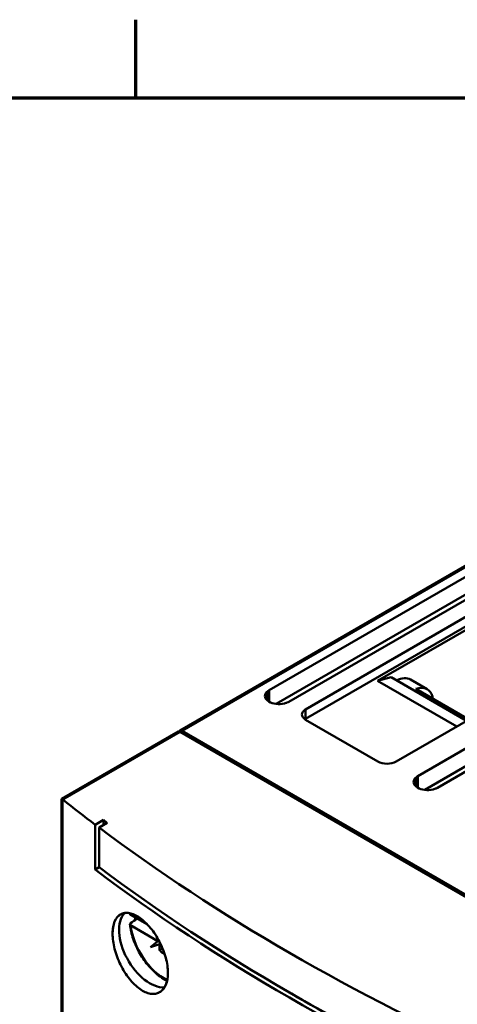
# Model space of a CAD drawing. Units: inches. Extents: x 0.2 to 25.3, y 0.6 to 15.9.
# Drawn here: x 18.8 to 20.1, y 12.8 to 15.8 of the extents above; entities that cross this region are included whole.
import ezdxf

# ---------------------------------------------------------------- set-up
doc = ezdxf.new("R2010")
doc.units = ezdxf.units.IN
doc.header["$LTSCALE"] = 1.5
doc.header["$MEASUREMENT"] = 0
doc.layers.get('0').update_dxf_attribs({"lineweight": 25})
doc.layers.add('Border (ANSI)', color=7, linetype='Continuous', lineweight=70)
doc.layers.add('Visible (ANSI)', color=7, linetype='Continuous', lineweight=50)

# ---------------------------------------------------------------- blocks, each defined once
blk = doc.blocks.new('Borders Default Border')
at = {"layer": 'Border (ANSI)'}
blk.add_line((12.75, 10.38), (12.75, 10.54), dxfattribs=at)
at = {"layer": 'Border (ANSI)', "flags": 128}
blk.add_lwpolyline([(0.38, 0.62), (0.38, 10.38), (16.62, 10.38), (16.62, 0.62), (0.38, 0.62)], dxfattribs=at)

msp = doc.modelspace()

# ---------------------------------------------------------------- linework, layer by layer
at = {"layer": 'Visible (ANSI)'}
for p, q in [((19.2609, 13.6224), (20.6557, 14.4277)), ((20.6616, 14.4271), (19.2668, 13.6218)), ((19.2668, 13.6218), (20.6616, 14.4271)), ((19.5355, 13.7464), (20.5279, 14.3194)), ((20.5279, 14.3194), (19.5355, 13.7464)), ((19.5572, 13.7043), (20.5279, 14.2647)), ((20.5279, 14.2647), (19.5572, 13.7043)), ((20.5613, 14.268), (19.5967, 13.711)), ((19.5967, 13.711), (20.5613, 14.268)), ((19.6482, 13.6877), (20.5906, 14.2318)), ((20.5906, 14.2318), (19.6482, 13.6877)), ((19.6482, 13.6588), (20.5906, 14.2029)), ((20.5906, 14.2029), (19.6482, 13.6588)), ((19.8698, 13.7755), (20.6074, 14.2013)), ((20.6074, 14.2013), (19.8698, 13.7755)), ((20.869, 14.0711), (19.9266, 13.527)), ((19.9266, 13.527), (20.869, 14.0711)), ((19.9934, 13.482), (20.9642, 14.0434)), ((20.9642, 14.0434), (19.9934, 13.482)), ((21.0193, 14.0036), (20.0547, 13.4466)), ((20.0547, 13.4466), (21.0193, 14.0036)), ((20.0151, 13.4399), (20.9642, 13.9888)), ((20.9642, 13.9888), (20.0151, 13.4399)), ((19.9114, 13.7866), (19.8698, 13.7755)), ((19.8698, 13.7755), (19.9114, 13.7866)), ((19.9114, 13.7866), (20.1438, 13.6524)), ((20.1438, 13.6524), (19.9114, 13.7866)), ((20.1134, 13.6349), (19.8698, 13.7755)), ((19.8698, 13.7755), (20.1134, 13.6349)), ((19.9712, 13.7793), (20.0227, 13.7495)), ((19.527, 13.7394), (19.527, 13.7181)), ((19.527, 13.7181), (19.527, 13.7394)), ((19.5315, 13.7435), (19.5315, 13.7138)), ((19.5315, 13.7138), (19.5315, 13.7435)), ((19.5355, 13.7464), (19.5355, 13.7111)), ((19.5355, 13.7111), (19.5355, 13.7464)), ((20.1438, 13.6607), (19.9879, 13.7507)), ((19.9879, 13.7507), (20.1438, 13.6607)), ((20.0402, 13.7211), (20.0393, 13.7271)), ((20.0396, 13.7208), (20.0402, 13.7211)), ((19.6482, 13.6877), (19.6482, 13.6588)), ((19.6482, 13.6588), (19.6482, 13.6877)), ((19.8709, 13.527), (19.6482, 13.6556)), ((19.6482, 13.6556), (19.8709, 13.527)), ((18.8968, 13.4122), (19.2554, 13.6192)), ((19.2613, 13.6186), (18.9001, 13.4101)), ((18.9001, 13.4101), (19.2613, 13.6186)), ((20.7757, 12.7443), (19.2613, 13.6186)), ((19.2613, 13.6186), (20.7757, 12.7443)), ((20.7813, 12.7475), (19.2668, 13.6218)), ((19.2668, 13.6218), (20.7813, 12.7475)), ((19.9849, 13.475), (19.9849, 13.4537)), ((19.9849, 13.4537), (19.9849, 13.475)), ((19.9895, 13.4791), (19.9895, 13.4494)), ((19.9895, 13.4494), (19.9895, 13.4791)), ((19.9934, 13.482), (19.9934, 13.4467)), ((19.9934, 13.4467), (19.9934, 13.482)), ((18.8967, 13.4122), (18.8967, 13.4122)), ((18.8967, 13.4121), (18.8967, 13.4122)), ((18.8967, 13.4121), (18.8967, 10.0043)), ((18.899, 13.4109), (18.899, 10.0003)), ((18.899, 10.0003), (18.899, 13.4109)), ((19.0001, 13.3328), (19.0253, 13.3473)), ((19.0253, 13.3473), (19.0001, 13.3328)), ((19.0001, 13.1946), (19.0001, 13.3328)), ((19.0001, 13.3328), (19.0001, 13.1946)), ((19.0374, 13.3383), (19.0122, 13.3237)), ((19.0122, 13.3237), (19.0374, 13.3383)), ((19.0253, 13.3313), (19.0253, 13.3473)), ((19.0253, 13.3473), (19.0253, 13.3313)), ((19.0122, 13.3237), (19.0122, 13.2016)), ((19.0122, 13.2016), (19.0122, 13.3237)), ((19.0001, 13.1946), (19.0122, 13.2016)), ((19.0122, 13.2016), (19.0001, 13.1946)), ((19.1296, 13.0437), (19.1088, 13.0294)), ((19.1093, 13.0554), (19.161, 13.0256)), ((19.161, 13.0256), (19.1093, 13.0554)), ((19.1933, 12.9748), (19.1093, 13.0232)), ((19.1093, 13.0232), (19.1933, 12.9748)), ((19.1709, 12.9557), (19.1933, 12.9748)), ((19.1933, 12.9748), (19.1971, 12.9745)), ((19.2001, 12.9686), (19.1986, 12.9655)), ((19.1986, 12.9655), (19.1709, 12.9557)), ((19.1986, 12.9461), (19.1986, 12.9655)), ((19.1986, 12.9655), (19.1986, 12.9461)), ((19.2078, 12.9515), (19.1986, 12.9461)), ((19.1986, 12.9461), (19.2078, 12.9515)), ((19.2126, 12.9351), (19.2136, 12.9357)), ((19.1073, 12.8563), (19.1073, 12.8563)), ((19.1073, 12.8563), (19.1073, 12.8563))]:
    msp.add_line(p, q, dxfattribs=at)
for centre, major_axis, ratio, start_param, end_param in [((19.9239, 13.6974), (0.0472, 0.0818), 0.57735, 0, 0.720922), ((19.9239, 13.6974), (0.0472, 0.0818), 0.57735, 0, 0.720922), ((19.9754, 13.6677), (0.0472, 0.0818), 0.57735, 5.793756, 6.881389), ((19.9754, 13.6677), (0.0472, 0.0818), 0.57735, 5.793756, 6.881389), ((19.5662, 13.7287), (-0.0433, 0), 0.57735, 5.843524, 8.243897), ((19.5662, 13.7287), (-0.0433, 0), 0.57735, 5.843524, 8.243897), ((19.5696, 13.7267), (0.048, 0), 0.57735, 2.489342, 2.665448), ((19.5696, 13.7267), (-0.048, 0), 0.57735, 5.630935, 5.807041), ((19.6545, 13.6898), (0.1542, 0), 0.57735, 2.452123, 2.493767), ((19.6545, 13.6898), (-0.1542, 0), 0.57735, 5.593715, 5.63536), ((19.5675, 13.7256), (-0.0378, 0), 0.57735, 1.982209, 2.14965), ((19.5541, 13.7378), (-0.0628, 0), 0.57735, 2.145047, 2.212619), ((19.5541, 13.7378), (0.0628, 0), 0.57735, 5.286639, 5.354211), ((19.4986, 13.7798), (-0.1543, 0), 0.57735, 2.218627, 2.260261), ((19.4986, 13.7798), (0.1543, 0), 0.57735, 5.36022, 5.401854), ((19.6761, 13.6717), (-0.0394, 0), 0.57735, 5.497787, 7.068583), ((19.6761, 13.6717), (-0.0394, 0), 0.57735, 5.497787, 7.068583), ((19.6761, 13.6427), (0.0394, 0), 0.57735, 2.356194, 2.451776), ((19.6761, 13.6427), (-0.0394, 0), 0.57735, 5.497787, 5.593368), ((19.2613, 13.609), (-0.0059, 0.0102), 0.57735, 5.497787, 6.283185), ((19.2613, 13.609), (-0.0059, 0.0102), 0.57735, 5.497787, 6.283185), ((19.2668, 13.6122), (-0.0059, 0.0102), 0.57735, 5.497787, 6.774068), ((19.2668, 13.6122), (-0.0059, 0.0102), 0.57735, 5.497787, 6.774068), ((19.8988, 13.5431), (-0.0394, 0), 0.57735, 0.785398, 2.356194), ((19.8988, 13.5431), (0.0394, 0), 0.57735, 3.926991, 5.497787), ((20.0241, 13.4643), (-0.0433, 0), 0.57735, 5.843524, 8.243897), ((20.0241, 13.4643), (-0.0433, 0), 0.57735, 5.843524, 8.243897), ((20.0276, 13.4623), (0.048, 0), 0.57735, 2.489342, 2.665448), ((20.0276, 13.4623), (-0.048, 0), 0.57735, 5.630935, 5.807041), ((20.1124, 13.4254), (0.1542, 0), 0.57735, 2.452123, 2.493767), ((20.1124, 13.4254), (-0.1542, 0), 0.57735, 5.593715, 5.63536), ((20.0255, 13.4612), (-0.0378, 0), 0.57735, 1.982209, 2.14965), ((20.0255, 13.4612), (0.0378, 0), 0.57735, 5.123801, 5.291243), ((20.0121, 13.4734), (-0.0628, 0), 0.57735, 2.145047, 2.212619), ((20.0121, 13.4734), (0.0628, 0), 0.57735, 5.286639, 5.354211), ((19.9566, 13.5154), (-0.1543, 0), 0.57735, 2.218627, 2.260261), ((19.9566, 13.5154), (0.1543, 0), 0.57735, 5.36022, 5.401854), ((18.9002, 13.4002), (0.0048, -0.0112), 0.47351, 2.421133, 2.575906), ((24.4695, 15.7512), (-6.8892, 0), 0.57735, 0.629324, 0.653578), ((24.4695, 15.7512), (6.8892, 0), 0.57735, 3.770917, 3.79517), ((24.4811, 15.7579), (6.8701, 0), 0.57735, 3.794801, 3.797691), ((24.4811, 15.7579), (-6.8701, 0), 0.57735, 0.653208, 0.656098), ((24.4695, 15.7512), (6.8892, 0), 0.57735, 3.798052, 4.05593), ((24.4695, 15.7512), (-6.8892, 0), 0.57735, 0.656459, 0.914337), ((24.4695, 15.613), (-6.8892, 0), 0.57735, 0.653578, 0.917219), ((24.4695, 15.613), (6.8892, 0), 0.57735, 3.79517, 4.058811), ((24.4695, 15.6291), (6.8892, 0), 0.57735, 3.798052, 4.05593), ((24.4695, 15.6291), (-6.8892, 0), 0.57735, 0.656459, 0.914337), ((19.1683, 12.9542), (0.0669, -0.1159), 0.57735, 3.328163, 5.994942), ((19.1683, 12.9542), (-0.0669, 0.1159), 0.57735, 0.18657, 2.85335), ((19.2126, 12.9797), (0.0736, -0.1275), 0.57735, 3.754131, 3.792926), ((19.2362, 12.9934), (-0.0807, 0.1398), 0.57735, 0.871113, 0.931695), ((19.1683, 12.9542), (0.0807, -0.1398), 0.57735, 3.988634, 3.989265), ((19.1683, 12.9542), (-0.0807, 0.1398), 0.57735, 0.847042, 0.847672), ((19.2126, 12.9797), (-0.0736, 0.1275), 0.57735, 0.919463, 2.445891), ((19.2126, 12.9797), (0.0736, -0.1275), 0.57735, 4.061056, 5.587483), ((19.2126, 12.9797), (-0.0273, 0.0473), 0.57735, 1.987679, 2.397398), ((19.2126, 12.9797), (0.0273, -0.0473), 0.57735, 5.129272, 5.497787), ((19.1683, 12.9542), (0.0807, -0.1398), 0.57735, 5.671446, 5.671789), ((19.1683, 12.9542), (-0.0807, 0.1398), 0.57735, 2.529853, 2.530196), ((24.4699, 15.6132), (6.8701, 0), 0.57735, 3.92541, 4.056291), ((24.4699, 15.6132), (-6.8701, 0), 0.57735, 0.783818, 0.914698)]:
    msp.add_ellipse(centre, major_axis=major_axis, ratio=ratio, start_param=start_param, end_param=end_param, dxfattribs=at)
for points in [[(18.8967, 13.4121), (18.8967, 13.4121), (18.8976, 13.4117), (18.899, 13.4109)], [(18.899, 13.4109), (18.8976, 13.4117), (18.8968, 13.4122), (18.8968, 13.4122)], [(18.9001, 13.4101), (18.8997, 13.4104), (18.8994, 13.4106), (18.899, 13.4109)], [(19.1093, 13.0232), (19.106, 13.0252), (19.1069, 13.028), (19.1088, 13.0294)], [(19.1088, 13.0294), (19.1158, 13.0342), (19.1227, 13.0389), (19.1296, 13.0437)]]:
    msp.add_open_spline(points, degree=3, dxfattribs=at)
for points, knots in [([(19.224, 12.877), (19.224, 12.8625), (19.2218, 12.85), (19.2173, 12.8396), (19.2129, 12.8292), (19.2066, 12.8217), (19.1984, 12.817), (19.1903, 12.8124), (19.181, 12.8109), (19.1704, 12.8127), (19.1599, 12.8145), (19.149, 12.8194), (19.1377, 12.8274), (19.1265, 12.8354), (19.1157, 12.8458), (19.1053, 12.8588), (19.095, 12.8717), (19.0859, 12.8862), (19.0781, 12.9021), (19.0702, 12.918), (19.0642, 12.9343), (19.06, 12.9508), (19.0557, 12.9673), (19.0536, 12.9828), (19.0536, 12.9973), (19.0536, 13.0118), (19.0557, 13.0242), (19.06, 13.0345), (19.0642, 13.0448), (19.0703, 13.0522), (19.0782, 13.0567), (19.086, 13.0612), (19.0951, 13.0625), (19.1055, 13.0606), (19.1158, 13.0588), (19.1266, 13.0539), (19.1378, 13.0459), (19.1491, 13.038), (19.16, 13.0276), (19.1705, 13.0148), (19.181, 13.0019), (19.1904, 12.9876), (19.1985, 12.9718), (19.2066, 12.956), (19.2129, 12.9399), (19.2173, 12.9235), (19.2218, 12.9071), (19.224, 12.8916), (19.224, 12.877)], [-0.02131184, -0.02131184, -0.02131184, -0.02131184, -0.01997985, -0.01997985, -0.01997985, -0.01864786, -0.01864786, -0.01864786, -0.01731587, -0.01731587, -0.01731587, -0.01598388, -0.01598388, -0.01598388, -0.01465189, -0.01465189, -0.01465189, -0.0133199, -0.0133199, -0.0133199, -0.01198791, -0.01198791, -0.01198791, -0.01065592, -0.01065592, -0.01065592, -0.00932393, -0.00932393, -0.00932393, -0.00799194, -0.00799194, -0.00799194, -0.00665995, -0.00665995, -0.00665995, -0.00532796, -0.00532796, -0.00532796, -0.00399597, -0.00399597, -0.00399597, -0.00266398, -0.00266398, -0.00266398, -0.00133199, -0.00133199, -0.00133199, 0, 0, 0, 0]), ([(19.224, 12.877), (19.224, 12.8843), (19.2234, 12.8918), (19.2223, 12.8995), (19.2212, 12.9073), (19.2195, 12.9154), (19.2173, 12.9235), (19.2151, 12.9316), (19.2125, 12.9397), (19.2093, 12.9478), (19.2061, 12.9559), (19.2025, 12.9641), (19.1985, 12.9718), (19.1945, 12.9796), (19.1901, 12.9871), (19.1854, 12.9944), (19.1807, 13.0016), (19.1757, 13.0085), (19.1705, 13.0148), (19.1653, 13.0211), (19.1599, 13.0269), (19.1544, 13.0322), (19.1489, 13.0374), (19.1434, 13.042), (19.1378, 13.0459), (19.1323, 13.0498), (19.1267, 13.0531), (19.1213, 13.0556), (19.1158, 13.058), (19.1106, 13.0597), (19.1055, 13.0606), (19.1004, 13.0616), (19.0954, 13.0617), (19.0909, 13.061), (19.0863, 13.0604), (19.0821, 13.059), (19.0782, 13.0567), (19.0743, 13.0545), (19.0708, 13.0515), (19.0677, 13.0478), (19.0647, 13.0441), (19.0621, 13.0396), (19.06, 13.0345), (19.0579, 13.0294), (19.0563, 13.0238), (19.0552, 13.0175), (19.0542, 13.0113), (19.0536, 13.0044), (19.0536, 12.9973), (19.0536, 12.9901), (19.0541, 12.9826), (19.0552, 12.9748), (19.0563, 12.967), (19.0579, 12.9589), (19.06, 12.9507), (19.062, 12.9426), (19.0646, 12.9344), (19.0677, 12.9262), (19.0708, 12.918), (19.0742, 12.9099), (19.0781, 12.9021), (19.082, 12.8942), (19.0863, 12.8865), (19.0908, 12.8793), (19.0954, 12.872), (19.1002, 12.8652), (19.1053, 12.8588), (19.1104, 12.8524), (19.1158, 12.8465), (19.1212, 12.8412), (19.1266, 12.836), (19.1321, 12.8314), (19.1377, 12.8274), (19.1433, 12.8234), (19.1489, 12.8202), (19.1543, 12.8178), (19.1598, 12.8153), (19.1652, 12.8136), (19.1704, 12.8127), (19.1756, 12.8118), (19.1806, 12.8118), (19.1853, 12.8125), (19.19, 12.8132), (19.1944, 12.8147), (19.1984, 12.817), (19.2024, 12.8193), (19.206, 12.8223), (19.2092, 12.8261), (19.2124, 12.8299), (19.2151, 12.8344), (19.2173, 12.8395), (19.2217, 12.8497), (19.224, 12.8626), (19.224, 12.877)], [0, 0, 0, 0, 0.00066599, 0.00066599, 0.00066599, 0.00133199, 0.00133199, 0.00133199, 0.00199798, 0.00199798, 0.00199798, 0.00266398, 0.00266398, 0.00266398, 0.00332997, 0.00332997, 0.00332997, 0.00399597, 0.00399597, 0.00399597, 0.00466196, 0.00466196, 0.00466196, 0.00532796, 0.00532796, 0.00532796, 0.00599395, 0.00599395, 0.00599395, 0.00665995, 0.00665995, 0.00665995, 0.00732594, 0.00732594, 0.00732594, 0.00799194, 0.00799194, 0.00799194, 0.00865793, 0.00865793, 0.00865793, 0.00932393, 0.00932393, 0.00932393, 0.00998992, 0.00998992, 0.00998992, 0.01065592, 0.01065592, 0.01065592, 0.01132191, 0.01132191, 0.01132191, 0.01198791, 0.01198791, 0.01198791, 0.0126539, 0.0126539, 0.0126539, 0.0133199, 0.0133199, 0.0133199, 0.01398589, 0.01398589, 0.01398589, 0.01465189, 0.01465189, 0.01465189, 0.01531788, 0.01531788, 0.01531788, 0.01598388, 0.01598388, 0.01598388, 0.01664987, 0.01664987, 0.01664987, 0.01731587, 0.01731587, 0.01731587, 0.01798186, 0.01798186, 0.01798186, 0.01864786, 0.01864786, 0.01864786, 0.01931385, 0.01931385, 0.01931385, 0.01997985, 0.01997985, 0.01997985, 0.02131184, 0.02131184, 0.02131184, 0.02131184]), ([(19.1093, 13.0554), (19.1079, 13.0562), (19.1071, 13.0572), (19.107, 13.0584), (19.107, 13.0591), (19.1071, 13.0597), (19.1075, 13.0602)], [0.0010559409, 0.0010559409, 0.0010559409, 0.0010559409, 0.0012041198, 0.0012041198, 0.0012041198, 0.0012856563, 0.0012856563, 0.0012856563, 0.0012856563]), ([(19.1088, 13.0294), (19.1075, 13.0285), (19.1069, 13.0274), (19.107, 13.0263), (19.1071, 13.0251), (19.1079, 13.0241), (19.1093, 13.0232)], [0.0011602054, 0.0011602054, 0.0011602054, 0.0011602054, 0.0013084217, 0.0013084217, 0.0013084217, 0.0014566379, 0.0014566379, 0.0014566379, 0.0014566379]), ([(19.107, 13.0262), (19.1086, 13.0116), (19.1121, 12.9964), (19.1225, 12.966), (19.1294, 12.9508), (19.1459, 12.9222), (19.1555, 12.9087), (19.1766, 12.8845), (19.188, 12.8739), (19.2069, 12.8601), (19.2141, 12.8557), (19.2213, 12.852)], [3.271151, 3.271151, 3.271151, 3.271151, 3.599696, 3.599696, 3.926836, 3.926836, 4.25332, 4.25332, 4.580455, 4.580455, 4.777142, 4.777142, 4.777142, 4.777142])]:
    msp.add_open_spline(points, degree=3, knots=knots, dxfattribs=at)

# ---------------------------------------------------------------- block references
at = {"xscale": 1.5, "yscale": 1.5, "zscale": 1.5}
msp.add_blockref('Borders Default Border', (0, 0), dxfattribs=at)

doc.saveas('drawing.dxf')
